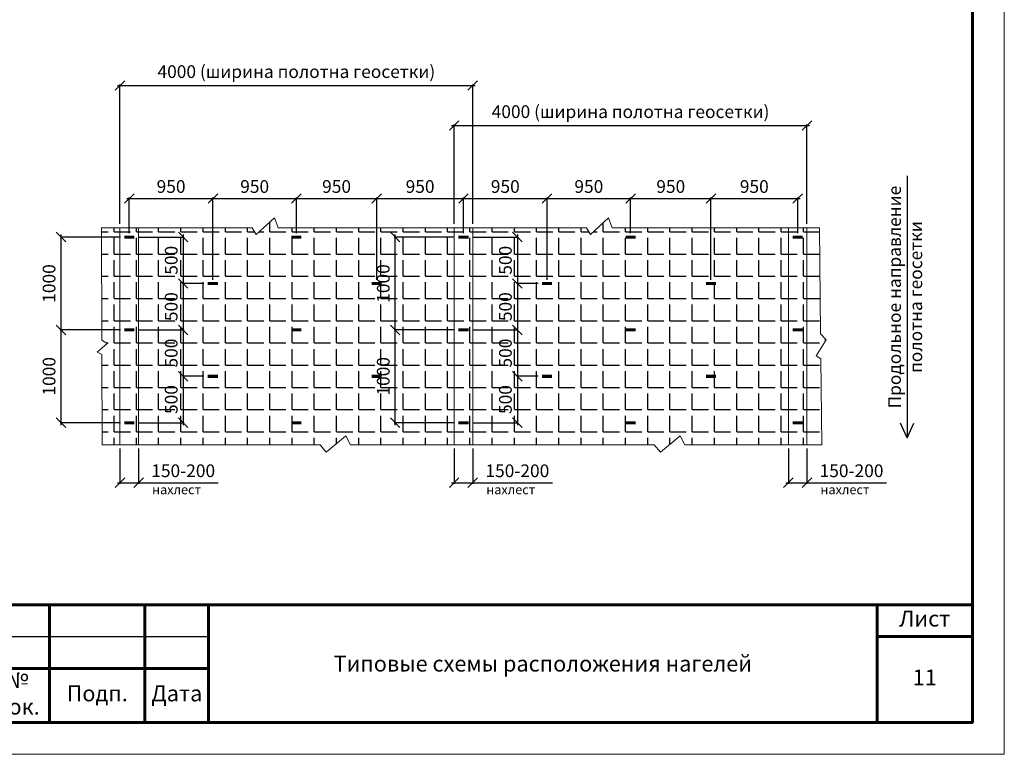
# Model space of a CAD drawing. Units: millimetres. Extents: x 1751 to 5705, y 1664 to 1966.
# Drawn here: x 5550 to 5705, y 1704 to 1819 of the extents above; entities that cross this region are included whole.
import ezdxf

# ---------------------------------------------------------------- set-up
doc = ezdxf.new("R2010")
doc.units = ezdxf.units.MM
doc.linetypes.add('штриховая', pattern=[19.05, 12.7, -6.35])
doc.layers.get('Defpoints').update_dxf_attribs({"color": 1, "lineweight": 15})
for name, color, linetype, lineweight in [('Внутренняя рамка', 7, 'Continuous', 60), ('Граница чертежа на печать', 7, 'Continuous', 15), ('Основные линии', 7, 'Continuous', 18)]:
    doc.layers.add(name, color=color, linetype=linetype, lineweight=lineweight)
doc.styles.add('dimention', font='arial.ttf', dxfattribs={"height": 20})
doc.styles.add('GOST-2.304_Type-B', font='txt')
doc.styles.get("Standard").update_dxf_attribs({"font": 'arial.ttf'})
doc.dimstyles.new('Геомат', dxfattribs={"dimscale": 100, "dimtxt": 0.2, "dimasz": 0.075, "dimexe": 0.015, "dimexo": 0.0625, "dimgap": 0.0625, "dimtad": 1, "dimtxsty": 'Standard', "dimblk": 'OBLIQUE', "dimcen": 0.075, "dimdle": 0.0375, "dimadec": 0, "dimazin": 0, "dimtfac": 1, "dimtmove": 0, "dimatfit": 3, "dimfxl": 1, "dimarcsym": 0})

# ---------------------------------------------------------------- blocks, each defined once
blk = doc.blocks.new('*T46')
at = {"color": 0, "linetype": 'Continuous', "lineweight": 60, "transparency": 16777216}
for p, q in [((0, 0), (185, 0)), ((0, 0), (0, -18.5)), ((10, 0), (10, -18.5)), ((20, 0), (20, -18.5)), ((30, 0), (30, -18.5)), ((40, 0), (40, -18.5)), ((55, 0), (55, -18.5)), ((65, 0), (65, -18.5)), ((170, 0), (170, -18.5)), ((185, 0), (185, -18.5)), ((170, -5), (185, -5)), ((0, -10), (65, -10)), ((0, -18.5), (185, -18.5))]:
    blk.add_line(p, q, dxfattribs=at)
at = {"color": 0, "linetype": 'Continuous', "transparency": 16777216}
blk.add_line((0, -5), (65, -5), dxfattribs=at)
at = {"color": 0, "transparency": 16777216, "char_height": 2.5, "attachment_point": 5}
for s, insert, width, style in [('Лист', (177.5, -2.5), 13, 'dimention'), ('{\\fArial|b0|i0|c204|p34;\\C256;Типовые схемы расположения нагелей}', (117.5, -9.25), 103, 'GOST-2.304_Type-B'), ('Кол. уч.', (15, -14.25), 9, 'dimention'), ('№ док.', (35, -14.25), 9, 'dimention'), ('11', (177.5, -11.75), 13, 'dimention'), ('Изм.', (5, -14.25), 8, 'dimention'), ('Лист', (25, -14.25), 8, 'dimention'), ('Подп.', (47.5, -14.25), 13, 'dimention'), ('Дата', (60, -14.25), 8, 'dimention')]:
    blk.add_mtext(s, dxfattribs=dict(at, insert=insert, width=width, style=style))
blk = doc.blocks.new('_Oblique')
at = {"color": 0, "linetype": 'ByBlock', "lineweight": -2}
blk.add_line((-0.5, -0.5), (0.5, 0.5), dxfattribs=at)
blk = doc.blocks.new('*D48')
at = {"color": 0, "lineweight": -2, "transparency": 16777216}
for p, q in [((5565.65, 1809.14), (5621.87, 1809.14)), ((5621.47, 1787.4), (5621.47, 1809.29))]:
    blk.add_line(p, q, dxfattribs=at)
at = {"color": 0, "linetype": 'ByBlock', "lineweight": -2, "transparency": 16777216}
blk.add_line((5566.05, 1787.4), (5566.05, 1809.29), dxfattribs=at)
at = {"layer": 'Defpoints', "color": 0, "transparency": 16777216}
for p in [(5621.47, 1809.14), (5566.05, 1786.8), (5621.47, 1786.8)]:
    blk.add_point(p, dxfattribs=at)
at = {"color": 0, "lineweight": -2, "transparency": 16777216, "xscale": 1.5, "yscale": 1.5, "zscale": 1.5, "rotation": 180}
blk.add_blockref('_Oblique', (5566.05, 1809.14), dxfattribs=at)
at = {"color": 0, "lineweight": -2, "transparency": 16777216, "xscale": 1.5, "yscale": 1.5, "zscale": 1.5}
blk.add_blockref('_Oblique', (5621.47, 1809.14), dxfattribs=at)
at = {"color": 0, "transparency": 16777216, "insert": (5593.76, 1811.06), "char_height": 2, "attachment_point": 5}
blk.add_mtext('4000 (ширина полотна геосетки)', dxfattribs=at)
blk = doc.blocks.new('*D47')
at = {"color": 0, "linetype": 'ByBlock', "lineweight": -2, "transparency": 16777216}
blk.add_line((5566.05, 1752.1), (5566.05, 1746.58), dxfattribs=at)
at = {"color": 0, "lineweight": -2, "transparency": 16777216}
for p, q in [((5568.97, 1752.1), (5568.97, 1746.58)), ((5565.65, 1746.73), (5568.97, 1746.73)), ((5568.97, 1746.73), (5581.48, 1746.73))]:
    blk.add_line(p, q, dxfattribs=at)
at = {"layer": 'Defpoints', "color": 0, "transparency": 16777216}
for p in [(5566.05, 1752.7), (5568.97, 1752.7), (5568.97, 1746.73)]:
    blk.add_point(p, dxfattribs=at)
at = {"color": 0, "lineweight": -2, "transparency": 16777216, "xscale": 1.5, "yscale": 1.5, "zscale": 1.5, "rotation": 180}
blk.add_blockref('_Oblique', (5566.05, 1746.73), dxfattribs=at)
at = {"color": 0, "lineweight": -2, "transparency": 16777216, "xscale": 1.5, "yscale": 1.5, "zscale": 1.5}
blk.add_blockref('_Oblique', (5568.97, 1746.73), dxfattribs=at)
at = {"color": 0, "transparency": 16777216, "insert": (5575.98, 1748.35), "char_height": 2, "width": 4.2237, "attachment_point": 5}
blk.add_mtext('150-200', dxfattribs=at)
blk = doc.blocks.new('*D49')
at = {"color": 0, "lineweight": -2, "transparency": 16777216}
for p, q in [((5556.79, 1755.76), (5556.79, 1771.14)), ((5566.13, 1770.74), (5556.64, 1770.74))]:
    blk.add_line(p, q, dxfattribs=at)
at = {"color": 0, "linetype": 'ByBlock', "lineweight": -2, "transparency": 16777216}
blk.add_line((5566.13, 1756.16), (5556.64, 1756.16), dxfattribs=at)
at = {"layer": 'Defpoints', "color": 0, "transparency": 16777216}
for p in [(5556.79, 1770.74), (5566.73, 1770.74), (5566.73, 1756.16)]:
    blk.add_point(p, dxfattribs=at)
at = {"color": 0, "lineweight": -2, "transparency": 16777216, "xscale": 1.5, "yscale": 1.5, "zscale": 1.5}
for p, rotation in [((5556.79, 1770.74), 90), ((5556.79, 1756.16), 270)]:
    blk.add_blockref('_Oblique', p, dxfattribs=dict(at, rotation=rotation))
at = {"color": 0, "transparency": 16777216, "insert": (5555.17, 1763.45), "char_height": 2, "attachment_point": 5, "rotation": 90}
blk.add_mtext('1000', dxfattribs=at)
blk = doc.blocks.new('*D50')
at = {"color": 0, "lineweight": -2, "transparency": 16777216}
for p, q in [((5566.13, 1785.32), (5556.64, 1785.32)), ((5556.79, 1770.34), (5556.79, 1785.72))]:
    blk.add_line(p, q, dxfattribs=at)
at = {"color": 0, "linetype": 'ByBlock', "lineweight": -2, "transparency": 16777216}
blk.add_line((5566.13, 1770.74), (5556.64, 1770.74), dxfattribs=at)
at = {"layer": 'Defpoints', "color": 0, "transparency": 16777216}
for p in [(5556.79, 1785.32), (5566.73, 1785.32), (5566.73, 1770.74)]:
    blk.add_point(p, dxfattribs=at)
at = {"color": 0, "lineweight": -2, "transparency": 16777216, "xscale": 1.5, "yscale": 1.5, "zscale": 1.5}
for p, rotation in [((5556.79, 1785.32), 90), ((5556.79, 1770.74), 270)]:
    blk.add_blockref('_Oblique', p, dxfattribs=dict(at, rotation=rotation))
at = {"color": 0, "transparency": 16777216, "insert": (5555.17, 1778.03), "char_height": 2, "attachment_point": 5, "rotation": 90}
blk.add_mtext('1000', dxfattribs=at)
blk = doc.blocks.new('*D51')
at = {"color": 0, "linetype": 'ByBlock', "lineweight": -2, "transparency": 16777216}
blk.add_line((5568.91, 1785.32), (5576.13, 1785.32), dxfattribs=at)
at = {"color": 0, "lineweight": -2, "transparency": 16777216}
for p, q in [((5575.98, 1785.72), (5575.98, 1777.63)), ((5579.25, 1778.03), (5575.83, 1778.03))]:
    blk.add_line(p, q, dxfattribs=at)
at = {"layer": 'Defpoints', "color": 0, "transparency": 16777216}
for p in [(5568.31, 1785.32), (5575.98, 1778.03), (5579.85, 1778.03)]:
    blk.add_point(p, dxfattribs=at)
at = {"color": 0, "lineweight": -2, "transparency": 16777216, "xscale": 1.5, "yscale": 1.5, "zscale": 1.5}
for p, rotation in [((5575.98, 1785.32), 90), ((5575.98, 1778.03), 270)]:
    blk.add_blockref('_Oblique', p, dxfattribs=dict(at, rotation=rotation))
at = {"color": 0, "transparency": 16777216, "insert": (5574.36, 1781.68), "char_height": 2, "attachment_point": 5, "rotation": 90}
blk.add_mtext('500', dxfattribs=at)
blk = doc.blocks.new('*D52')
at = {"color": 0, "linetype": 'ByBlock', "lineweight": -2, "transparency": 16777216}
blk.add_line((5579.25, 1778.03), (5575.83, 1778.03), dxfattribs=at)
at = {"color": 0, "lineweight": -2, "transparency": 16777216}
for p, q in [((5575.98, 1778.43), (5575.98, 1770.34)), ((5568.91, 1770.74), (5576.13, 1770.74))]:
    blk.add_line(p, q, dxfattribs=at)
at = {"layer": 'Defpoints', "color": 0, "transparency": 16777216}
for p in [(5579.85, 1778.03), (5568.31, 1770.74), (5575.98, 1770.74)]:
    blk.add_point(p, dxfattribs=at)
at = {"color": 0, "lineweight": -2, "transparency": 16777216, "xscale": 1.5, "yscale": 1.5, "zscale": 1.5}
for p, rotation in [((5575.98, 1778.03), 90), ((5575.98, 1770.74), 270)]:
    blk.add_blockref('_Oblique', p, dxfattribs=dict(at, rotation=rotation))
at = {"color": 0, "transparency": 16777216, "insert": (5574.36, 1774.39), "char_height": 2, "attachment_point": 5, "rotation": 90}
blk.add_mtext('500', dxfattribs=at)
blk = doc.blocks.new('*D53')
at = {"color": 0, "lineweight": -2, "transparency": 16777216}
for p, q in [((5575.98, 1771.14), (5575.98, 1763.05)), ((5579.25, 1763.45), (5575.83, 1763.45))]:
    blk.add_line(p, q, dxfattribs=at)
at = {"color": 0, "linetype": 'ByBlock', "lineweight": -2, "transparency": 16777216}
blk.add_line((5568.91, 1770.74), (5576.13, 1770.74), dxfattribs=at)
at = {"layer": 'Defpoints', "color": 0, "transparency": 16777216}
for p in [(5568.31, 1770.74), (5575.98, 1763.45), (5579.85, 1763.45)]:
    blk.add_point(p, dxfattribs=at)
at = {"color": 0, "lineweight": -2, "transparency": 16777216, "xscale": 1.5, "yscale": 1.5, "zscale": 1.5}
for p, rotation in [((5575.98, 1770.74), 90), ((5575.98, 1763.45), 270)]:
    blk.add_blockref('_Oblique', p, dxfattribs=dict(at, rotation=rotation))
at = {"color": 0, "transparency": 16777216, "insert": (5574.36, 1767.1), "char_height": 2, "attachment_point": 5, "rotation": 90}
blk.add_mtext('500', dxfattribs=at)
blk = doc.blocks.new('*D54')
at = {"color": 0, "linetype": 'ByBlock', "lineweight": -2, "transparency": 16777216}
blk.add_line((5579.25, 1763.45), (5575.83, 1763.45), dxfattribs=at)
at = {"color": 0, "lineweight": -2, "transparency": 16777216}
for p, q in [((5575.98, 1763.85), (5575.98, 1755.76)), ((5568.91, 1756.16), (5576.13, 1756.16))]:
    blk.add_line(p, q, dxfattribs=at)
at = {"layer": 'Defpoints', "color": 0, "transparency": 16777216}
for p in [(5579.85, 1763.45), (5568.31, 1756.16), (5575.98, 1756.16)]:
    blk.add_point(p, dxfattribs=at)
at = {"color": 0, "lineweight": -2, "transparency": 16777216, "xscale": 1.5, "yscale": 1.5, "zscale": 1.5}
for p, rotation in [((5575.98, 1763.45), 90), ((5575.98, 1756.16), 270)]:
    blk.add_blockref('_Oblique', p, dxfattribs=dict(at, rotation=rotation))
at = {"color": 0, "transparency": 16777216, "insert": (5574.36, 1759.8), "char_height": 2, "attachment_point": 5, "rotation": 90}
blk.add_mtext('500', dxfattribs=at)
blk = doc.blocks.new('*D55')
at = {"color": 0, "lineweight": -2, "transparency": 16777216}
for p, q in [((5567.12, 1791.39), (5581.05, 1791.39)), ((5580.65, 1778.63), (5580.65, 1791.54))]:
    blk.add_line(p, q, dxfattribs=at)
at = {"color": 0, "linetype": 'ByBlock', "lineweight": -2, "transparency": 16777216}
blk.add_line((5567.52, 1785.92), (5567.52, 1791.54), dxfattribs=at)
at = {"layer": 'Defpoints', "color": 0, "transparency": 16777216}
for p in [(5580.65, 1791.39), (5567.52, 1785.32), (5580.65, 1778.03)]:
    blk.add_point(p, dxfattribs=at)
at = {"color": 0, "lineweight": -2, "transparency": 16777216, "xscale": 1.5, "yscale": 1.5, "zscale": 1.5, "rotation": 180}
blk.add_blockref('_Oblique', (5567.52, 1791.39), dxfattribs=at)
at = {"color": 0, "lineweight": -2, "transparency": 16777216, "xscale": 1.5, "yscale": 1.5, "zscale": 1.5}
blk.add_blockref('_Oblique', (5580.65, 1791.39), dxfattribs=at)
at = {"color": 0, "transparency": 16777216, "insert": (5574.08, 1793.01), "char_height": 2, "attachment_point": 5}
blk.add_mtext('950', dxfattribs=at)
blk = doc.blocks.new('*D56')
at = {"color": 0, "lineweight": -2, "transparency": 16777216}
for p, q in [((5580.25, 1791.39), (5594.17, 1791.39)), ((5593.77, 1785.92), (5593.77, 1791.54))]:
    blk.add_line(p, q, dxfattribs=at)
at = {"color": 0, "linetype": 'ByBlock', "lineweight": -2, "transparency": 16777216}
blk.add_line((5580.65, 1778.63), (5580.65, 1791.54), dxfattribs=at)
at = {"layer": 'Defpoints', "color": 0, "transparency": 16777216}
for p in [(5593.77, 1791.39), (5593.77, 1785.32), (5580.65, 1778.03)]:
    blk.add_point(p, dxfattribs=at)
at = {"color": 0, "lineweight": -2, "transparency": 16777216, "xscale": 1.5, "yscale": 1.5, "zscale": 1.5, "rotation": 180}
blk.add_blockref('_Oblique', (5580.65, 1791.39), dxfattribs=at)
at = {"color": 0, "lineweight": -2, "transparency": 16777216, "xscale": 1.5, "yscale": 1.5, "zscale": 1.5}
blk.add_blockref('_Oblique', (5593.77, 1791.39), dxfattribs=at)
at = {"color": 0, "transparency": 16777216, "insert": (5587.21, 1793.01), "char_height": 2, "attachment_point": 5}
blk.add_mtext('950', dxfattribs=at)
blk = doc.blocks.new('*D57')
at = {"color": 0, "lineweight": -2, "transparency": 16777216}
for p, q in [((5593.37, 1791.39), (5606.79, 1791.39)), ((5606.39, 1778.63), (5606.39, 1791.54))]:
    blk.add_line(p, q, dxfattribs=at)
at = {"color": 0, "linetype": 'ByBlock', "lineweight": -2, "transparency": 16777216}
blk.add_line((5593.77, 1785.92), (5593.77, 1791.54), dxfattribs=at)
at = {"layer": 'Defpoints', "color": 0, "transparency": 16777216}
for p in [(5606.39, 1791.39), (5593.77, 1785.32), (5606.39, 1778.03)]:
    blk.add_point(p, dxfattribs=at)
at = {"color": 0, "lineweight": -2, "transparency": 16777216, "xscale": 1.5, "yscale": 1.5, "zscale": 1.5, "rotation": 180}
blk.add_blockref('_Oblique', (5593.77, 1791.39), dxfattribs=at)
at = {"color": 0, "lineweight": -2, "transparency": 16777216, "xscale": 1.5, "yscale": 1.5, "zscale": 1.5}
blk.add_blockref('_Oblique', (5606.39, 1791.39), dxfattribs=at)
at = {"color": 0, "transparency": 16777216, "insert": (5600.08, 1793.01), "char_height": 2, "attachment_point": 5}
blk.add_mtext('950', dxfattribs=at)
blk = doc.blocks.new('*D58')
at = {"color": 0, "lineweight": -2, "transparency": 16777216}
for p, q in [((5605.99, 1791.39), (5620.42, 1791.39)), ((5620.02, 1785.92), (5620.02, 1791.54))]:
    blk.add_line(p, q, dxfattribs=at)
at = {"color": 0, "linetype": 'ByBlock', "lineweight": -2, "transparency": 16777216}
blk.add_line((5606.39, 1778.63), (5606.39, 1791.54), dxfattribs=at)
at = {"layer": 'Defpoints', "color": 0, "transparency": 16777216}
for p in [(5620.02, 1791.39), (5620.02, 1785.32), (5606.39, 1778.03)]:
    blk.add_point(p, dxfattribs=at)
at = {"color": 0, "lineweight": -2, "transparency": 16777216, "xscale": 1.5, "yscale": 1.5, "zscale": 1.5, "rotation": 180}
blk.add_blockref('_Oblique', (5606.39, 1791.39), dxfattribs=at)
at = {"color": 0, "lineweight": -2, "transparency": 16777216, "xscale": 1.5, "yscale": 1.5, "zscale": 1.5}
blk.add_blockref('_Oblique', (5620.02, 1791.39), dxfattribs=at)
at = {"color": 0, "transparency": 16777216, "insert": (5613.2, 1793.01), "char_height": 2, "attachment_point": 5}
blk.add_mtext('950', dxfattribs=at)
blk = doc.blocks.new('*D59')
at = {"color": 0, "linetype": 'ByBlock', "lineweight": -2, "transparency": 16777216}
blk.add_line((5671.05, 1752.1), (5671.05, 1746.58), dxfattribs=at)
at = {"color": 0, "lineweight": -2, "transparency": 16777216}
for p, q in [((5673.97, 1752.1), (5673.97, 1746.58)), ((5670.65, 1746.73), (5673.97, 1746.73)), ((5673.97, 1746.73), (5686.48, 1746.73))]:
    blk.add_line(p, q, dxfattribs=at)
at = {"layer": 'Defpoints', "color": 0, "transparency": 16777216}
for p in [(5671.05, 1752.7), (5673.97, 1752.7), (5673.97, 1746.73)]:
    blk.add_point(p, dxfattribs=at)
at = {"color": 0, "lineweight": -2, "transparency": 16777216, "xscale": 1.5, "yscale": 1.5, "zscale": 1.5, "rotation": 180}
blk.add_blockref('_Oblique', (5671.05, 1746.73), dxfattribs=at)
at = {"color": 0, "lineweight": -2, "transparency": 16777216, "xscale": 1.5, "yscale": 1.5, "zscale": 1.5}
blk.add_blockref('_Oblique', (5673.97, 1746.73), dxfattribs=at)
at = {"color": 0, "transparency": 16777216, "insert": (5680.98, 1748.35), "char_height": 2, "attachment_point": 5}
blk.add_mtext('150-200', dxfattribs=at)
blk = doc.blocks.new('*D60')
at = {"color": 0, "linetype": 'ByBlock', "lineweight": -2, "transparency": 16777216}
blk.add_line((5618.55, 1752.1), (5618.55, 1746.58), dxfattribs=at)
at = {"color": 0, "lineweight": -2, "transparency": 16777216}
for p, q in [((5621.47, 1752.1), (5621.47, 1746.58)), ((5618.15, 1746.73), (5621.47, 1746.73)), ((5621.47, 1746.73), (5633.98, 1746.73))]:
    blk.add_line(p, q, dxfattribs=at)
at = {"layer": 'Defpoints', "color": 0, "transparency": 16777216}
for p in [(5618.55, 1752.7), (5621.47, 1752.7), (5621.47, 1746.73)]:
    blk.add_point(p, dxfattribs=at)
at = {"color": 0, "lineweight": -2, "transparency": 16777216, "xscale": 1.5, "yscale": 1.5, "zscale": 1.5, "rotation": 180}
blk.add_blockref('_Oblique', (5618.55, 1746.73), dxfattribs=at)
at = {"color": 0, "lineweight": -2, "transparency": 16777216, "xscale": 1.5, "yscale": 1.5, "zscale": 1.5}
blk.add_blockref('_Oblique', (5621.47, 1746.73), dxfattribs=at)
at = {"color": 0, "transparency": 16777216, "insert": (5628.48, 1748.35), "char_height": 2, "width": 4.2237, "attachment_point": 5}
blk.add_mtext('150-200', dxfattribs=at)
blk = doc.blocks.new('*D61')
at = {"color": 0, "lineweight": -2, "transparency": 16777216}
for p, q in [((5609.29, 1755.76), (5609.29, 1771.14)), ((5618.63, 1770.74), (5609.14, 1770.74))]:
    blk.add_line(p, q, dxfattribs=at)
at = {"color": 0, "linetype": 'ByBlock', "lineweight": -2, "transparency": 16777216}
blk.add_line((5618.63, 1756.16), (5609.14, 1756.16), dxfattribs=at)
at = {"layer": 'Defpoints', "color": 0, "transparency": 16777216}
for p in [(5609.29, 1770.74), (5619.23, 1770.74), (5619.23, 1756.16)]:
    blk.add_point(p, dxfattribs=at)
at = {"color": 0, "lineweight": -2, "transparency": 16777216, "xscale": 1.5, "yscale": 1.5, "zscale": 1.5}
for p, rotation in [((5609.29, 1770.74), 90), ((5609.29, 1756.16), 270)]:
    blk.add_blockref('_Oblique', p, dxfattribs=dict(at, rotation=rotation))
at = {"color": 0, "transparency": 16777216, "insert": (5607.67, 1763.45), "char_height": 2, "attachment_point": 5, "rotation": 90}
blk.add_mtext('1000', dxfattribs=at)
blk = doc.blocks.new('*D62')
at = {"color": 0, "lineweight": -2, "transparency": 16777216}
for p, q in [((5618.63, 1785.32), (5609.14, 1785.32)), ((5609.29, 1770.34), (5609.29, 1785.72))]:
    blk.add_line(p, q, dxfattribs=at)
at = {"color": 0, "linetype": 'ByBlock', "lineweight": -2, "transparency": 16777216}
blk.add_line((5618.63, 1770.74), (5609.14, 1770.74), dxfattribs=at)
at = {"layer": 'Defpoints', "color": 0, "transparency": 16777216}
for p in [(5609.29, 1785.32), (5619.23, 1785.32), (5619.23, 1770.74)]:
    blk.add_point(p, dxfattribs=at)
at = {"color": 0, "lineweight": -2, "transparency": 16777216, "xscale": 1.5, "yscale": 1.5, "zscale": 1.5}
for p, rotation in [((5609.29, 1785.32), 90), ((5609.29, 1770.74), 270)]:
    blk.add_blockref('_Oblique', p, dxfattribs=dict(at, rotation=rotation))
at = {"color": 0, "transparency": 16777216, "insert": (5607.67, 1778.03), "char_height": 2, "attachment_point": 5, "rotation": 90}
blk.add_mtext('1000', dxfattribs=at)
blk = doc.blocks.new('*D63')
at = {"color": 0, "linetype": 'ByBlock', "lineweight": -2, "transparency": 16777216}
blk.add_line((5621.41, 1785.32), (5628.63, 1785.32), dxfattribs=at)
at = {"color": 0, "lineweight": -2, "transparency": 16777216}
for p, q in [((5628.48, 1785.72), (5628.48, 1777.63)), ((5631.75, 1778.03), (5628.33, 1778.03))]:
    blk.add_line(p, q, dxfattribs=at)
at = {"layer": 'Defpoints', "color": 0, "transparency": 16777216}
for p in [(5620.81, 1785.32), (5628.48, 1778.03), (5632.35, 1778.03)]:
    blk.add_point(p, dxfattribs=at)
at = {"color": 0, "lineweight": -2, "transparency": 16777216, "xscale": 1.5, "yscale": 1.5, "zscale": 1.5}
for p, rotation in [((5628.48, 1785.32), 90), ((5628.48, 1778.03), 270)]:
    blk.add_blockref('_Oblique', p, dxfattribs=dict(at, rotation=rotation))
at = {"color": 0, "transparency": 16777216, "insert": (5626.86, 1781.68), "char_height": 2, "attachment_point": 5, "rotation": 90}
blk.add_mtext('500', dxfattribs=at)
blk = doc.blocks.new('*D64')
at = {"color": 0, "linetype": 'ByBlock', "lineweight": -2, "transparency": 16777216}
blk.add_line((5631.75, 1778.03), (5628.33, 1778.03), dxfattribs=at)
at = {"color": 0, "lineweight": -2, "transparency": 16777216}
for p, q in [((5628.48, 1778.43), (5628.48, 1770.34)), ((5621.41, 1770.74), (5628.63, 1770.74))]:
    blk.add_line(p, q, dxfattribs=at)
at = {"layer": 'Defpoints', "color": 0, "transparency": 16777216}
for p in [(5632.35, 1778.03), (5620.81, 1770.74), (5628.48, 1770.74)]:
    blk.add_point(p, dxfattribs=at)
at = {"color": 0, "lineweight": -2, "transparency": 16777216, "xscale": 1.5, "yscale": 1.5, "zscale": 1.5}
for p, rotation in [((5628.48, 1778.03), 90), ((5628.48, 1770.74), 270)]:
    blk.add_blockref('_Oblique', p, dxfattribs=dict(at, rotation=rotation))
at = {"color": 0, "transparency": 16777216, "insert": (5626.86, 1774.39), "char_height": 2, "attachment_point": 5, "rotation": 90}
blk.add_mtext('500', dxfattribs=at)
blk = doc.blocks.new('*D65')
at = {"color": 0, "lineweight": -2, "transparency": 16777216}
for p, q in [((5628.48, 1771.14), (5628.48, 1763.05)), ((5631.75, 1763.45), (5628.33, 1763.45))]:
    blk.add_line(p, q, dxfattribs=at)
at = {"color": 0, "linetype": 'ByBlock', "lineweight": -2, "transparency": 16777216}
blk.add_line((5621.41, 1770.74), (5628.63, 1770.74), dxfattribs=at)
at = {"layer": 'Defpoints', "color": 0, "transparency": 16777216}
for p in [(5620.81, 1770.74), (5628.48, 1763.45), (5632.35, 1763.45)]:
    blk.add_point(p, dxfattribs=at)
at = {"color": 0, "lineweight": -2, "transparency": 16777216, "xscale": 1.5, "yscale": 1.5, "zscale": 1.5}
for p, rotation in [((5628.48, 1770.74), 90), ((5628.48, 1763.45), 270)]:
    blk.add_blockref('_Oblique', p, dxfattribs=dict(at, rotation=rotation))
at = {"color": 0, "transparency": 16777216, "insert": (5626.86, 1767.1), "char_height": 2, "attachment_point": 5, "rotation": 90}
blk.add_mtext('500', dxfattribs=at)
blk = doc.blocks.new('*D66')
at = {"color": 0, "linetype": 'ByBlock', "lineweight": -2, "transparency": 16777216}
blk.add_line((5631.75, 1763.45), (5628.33, 1763.45), dxfattribs=at)
at = {"color": 0, "lineweight": -2, "transparency": 16777216}
for p, q in [((5628.48, 1763.85), (5628.48, 1755.76)), ((5621.41, 1756.16), (5628.63, 1756.16))]:
    blk.add_line(p, q, dxfattribs=at)
at = {"layer": 'Defpoints', "color": 0, "transparency": 16777216}
for p in [(5632.35, 1763.45), (5620.81, 1756.16), (5628.48, 1756.16)]:
    blk.add_point(p, dxfattribs=at)
at = {"color": 0, "lineweight": -2, "transparency": 16777216, "xscale": 1.5, "yscale": 1.5, "zscale": 1.5}
for p, rotation in [((5628.48, 1763.45), 90), ((5628.48, 1756.16), 270)]:
    blk.add_blockref('_Oblique', p, dxfattribs=dict(at, rotation=rotation))
at = {"color": 0, "transparency": 16777216, "insert": (5626.86, 1759.8), "char_height": 2, "attachment_point": 5, "rotation": 90}
blk.add_mtext('500', dxfattribs=at)
blk = doc.blocks.new('*D67')
at = {"color": 0, "lineweight": -2, "transparency": 16777216}
for p, q in [((5619.62, 1791.39), (5633.55, 1791.39)), ((5633.15, 1778.63), (5633.15, 1791.54))]:
    blk.add_line(p, q, dxfattribs=at)
at = {"color": 0, "linetype": 'ByBlock', "lineweight": -2, "transparency": 16777216}
blk.add_line((5620.02, 1785.92), (5620.02, 1791.54), dxfattribs=at)
at = {"layer": 'Defpoints', "color": 0, "transparency": 16777216}
for p in [(5633.15, 1791.39), (5620.02, 1785.32), (5633.15, 1778.03)]:
    blk.add_point(p, dxfattribs=at)
at = {"color": 0, "lineweight": -2, "transparency": 16777216, "xscale": 1.5, "yscale": 1.5, "zscale": 1.5, "rotation": 180}
blk.add_blockref('_Oblique', (5620.02, 1791.39), dxfattribs=at)
at = {"color": 0, "lineweight": -2, "transparency": 16777216, "xscale": 1.5, "yscale": 1.5, "zscale": 1.5}
blk.add_blockref('_Oblique', (5633.15, 1791.39), dxfattribs=at)
at = {"color": 0, "transparency": 16777216, "insert": (5626.58, 1793.01), "char_height": 2, "attachment_point": 5}
blk.add_mtext('950', dxfattribs=at)
blk = doc.blocks.new('*D68')
at = {"color": 0, "lineweight": -2, "transparency": 16777216}
for p, q in [((5632.75, 1791.39), (5646.67, 1791.39)), ((5646.27, 1785.92), (5646.27, 1791.54))]:
    blk.add_line(p, q, dxfattribs=at)
at = {"color": 0, "linetype": 'ByBlock', "lineweight": -2, "transparency": 16777216}
blk.add_line((5633.15, 1778.63), (5633.15, 1791.54), dxfattribs=at)
at = {"layer": 'Defpoints', "color": 0, "transparency": 16777216}
for p in [(5646.27, 1791.39), (5646.27, 1785.32), (5633.15, 1778.03)]:
    blk.add_point(p, dxfattribs=at)
at = {"color": 0, "lineweight": -2, "transparency": 16777216, "xscale": 1.5, "yscale": 1.5, "zscale": 1.5, "rotation": 180}
blk.add_blockref('_Oblique', (5633.15, 1791.39), dxfattribs=at)
at = {"color": 0, "lineweight": -2, "transparency": 16777216, "xscale": 1.5, "yscale": 1.5, "zscale": 1.5}
blk.add_blockref('_Oblique', (5646.27, 1791.39), dxfattribs=at)
at = {"color": 0, "transparency": 16777216, "insert": (5639.71, 1793.01), "char_height": 2, "attachment_point": 5}
blk.add_mtext('950', dxfattribs=at)
blk = doc.blocks.new('*D69')
at = {"color": 0, "lineweight": -2, "transparency": 16777216}
for p, q in [((5645.87, 1791.39), (5659.29, 1791.39)), ((5658.89, 1778.63), (5658.89, 1791.54))]:
    blk.add_line(p, q, dxfattribs=at)
at = {"color": 0, "linetype": 'ByBlock', "lineweight": -2, "transparency": 16777216}
blk.add_line((5646.27, 1785.92), (5646.27, 1791.54), dxfattribs=at)
at = {"layer": 'Defpoints', "color": 0, "transparency": 16777216}
for p in [(5658.89, 1791.39), (5646.27, 1785.32), (5658.89, 1778.03)]:
    blk.add_point(p, dxfattribs=at)
at = {"color": 0, "lineweight": -2, "transparency": 16777216, "xscale": 1.5, "yscale": 1.5, "zscale": 1.5, "rotation": 180}
blk.add_blockref('_Oblique', (5646.27, 1791.39), dxfattribs=at)
at = {"color": 0, "lineweight": -2, "transparency": 16777216, "xscale": 1.5, "yscale": 1.5, "zscale": 1.5}
blk.add_blockref('_Oblique', (5658.89, 1791.39), dxfattribs=at)
at = {"color": 0, "transparency": 16777216, "insert": (5652.58, 1793.01), "char_height": 2, "attachment_point": 5}
blk.add_mtext('950', dxfattribs=at)
blk = doc.blocks.new('*D70')
at = {"color": 0, "lineweight": -2, "transparency": 16777216}
for p, q in [((5658.49, 1791.39), (5672.92, 1791.39)), ((5672.52, 1785.92), (5672.52, 1791.54))]:
    blk.add_line(p, q, dxfattribs=at)
at = {"color": 0, "linetype": 'ByBlock', "lineweight": -2, "transparency": 16777216}
blk.add_line((5658.89, 1778.63), (5658.89, 1791.54), dxfattribs=at)
at = {"layer": 'Defpoints', "color": 0, "transparency": 16777216}
for p in [(5672.52, 1791.39), (5672.52, 1785.32), (5658.89, 1778.03)]:
    blk.add_point(p, dxfattribs=at)
at = {"color": 0, "lineweight": -2, "transparency": 16777216, "xscale": 1.5, "yscale": 1.5, "zscale": 1.5, "rotation": 180}
blk.add_blockref('_Oblique', (5658.89, 1791.39), dxfattribs=at)
at = {"color": 0, "lineweight": -2, "transparency": 16777216, "xscale": 1.5, "yscale": 1.5, "zscale": 1.5}
blk.add_blockref('_Oblique', (5672.52, 1791.39), dxfattribs=at)
at = {"color": 0, "transparency": 16777216, "insert": (5665.7, 1793.01), "char_height": 2, "attachment_point": 5}
blk.add_mtext('950', dxfattribs=at)
blk = doc.blocks.new('*D71')
at = {"color": 0, "lineweight": -2, "transparency": 16777216}
for p, q in [((5618.15, 1802.86), (5674.37, 1802.86)), ((5673.97, 1787.4), (5673.97, 1803.01))]:
    blk.add_line(p, q, dxfattribs=at)
at = {"color": 0, "linetype": 'ByBlock', "lineweight": -2, "transparency": 16777216}
blk.add_line((5618.55, 1787.4), (5618.55, 1803.01), dxfattribs=at)
at = {"layer": 'Defpoints', "color": 0, "transparency": 16777216}
for p in [(5673.97, 1802.86), (5618.55, 1786.8), (5673.97, 1786.8)]:
    blk.add_point(p, dxfattribs=at)
at = {"color": 0, "lineweight": -2, "transparency": 16777216, "xscale": 1.5, "yscale": 1.5, "zscale": 1.5, "rotation": 180}
blk.add_blockref('_Oblique', (5618.55, 1802.86), dxfattribs=at)
at = {"color": 0, "lineweight": -2, "transparency": 16777216, "xscale": 1.5, "yscale": 1.5, "zscale": 1.5}
blk.add_blockref('_Oblique', (5673.97, 1802.86), dxfattribs=at)
at = {"color": 0, "transparency": 16777216, "insert": (5646.26, 1804.77), "char_height": 2, "attachment_point": 5}
blk.add_mtext('4000 (ширина полотна геосетки)', dxfattribs=at)

msp = doc.modelspace()

# ---------------------------------------------------------------- hatches: boundary and pattern name
at = {"true_color": 0x636466}
h = msp.add_hatch(dxfattribs=at)
h.set_pattern_fill('ANGLE', color=251, scale=0.5)
h.set_pattern_definition([(0, (-5.397, -82.3356), (0, 3.4925), [2.54, -0.9525]), (90, (-5.397, -82.3356), (-3.4925, 2e-16), [2.54, -0.9525])])
h.paths.add_polyline_path([(5618.551, 1786.798), (5615.643, 1786.798), (5590.894, 1786.798), (5590.315, 1788.369), (5587.468, 1785.716), (5586.841, 1786.798), (5568.968, 1786.798), (5568.968, 1752.7), (5597.493, 1752.7), (5598.461, 1751.537), (5601.558, 1754.115), (5602.275, 1752.7), (5618.551, 1752.7)])
h.paths.add_polyline_path([(5568.968, 1786.798), (5566.051, 1786.798), (5566.051, 1752.7), (5568.968, 1752.7)])
h.paths.add_polyline_path([(5566.051, 1786.798), (5563.144, 1786.798), (5563.191, 1769.118), (5564.05, 1768.595), (5562.481, 1767.236), (5563.197, 1766.87), (5563.235, 1752.7), (5566.051, 1752.7)])
h.paths.add_polyline_path([(5671.051, 1786.798), (5643.394, 1786.798), (5642.815, 1788.369), (5639.968, 1785.716), (5639.341, 1786.798), (5621.468, 1786.798), (5621.468, 1752.7), (5649.993, 1752.7), (5650.961, 1751.537), (5654.058, 1754.115), (5654.775, 1752.7), (5671.051, 1752.7)])
h.paths.add_polyline_path([(5621.468, 1786.798), (5618.551, 1786.798), (5618.551, 1752.7), (5621.468, 1752.7)])
h.paths.add_polyline_path([(5673.968, 1786.798), (5671.051, 1786.798), (5671.051, 1752.7), (5673.968, 1752.7)])
h.paths.add_polyline_path([(5675.954, 1786.798), (5673.968, 1786.798), (5673.968, 1752.7), (5676.303, 1752.7), (5676.165, 1766.204), (5675.4, 1766.691), (5677.002, 1769.201), (5676.125, 1770.116)])

# ---------------------------------------------------------------- linework, layer by layer
for p, q in [((5689.728, 1794.957), (5689.728, 1753.805)), ((5689.728, 1753.805), (5688.673, 1756.109)), ((5689.728, 1753.805), (5690.783, 1756.109))]:
    msp.add_line(p, q)
at = {"layer": 'Внутренняя рамка'}
msp.add_lwpolyline([(5427.979, 1709.063), (5427.979, 1909.063), (5699.979, 1909.063), (5699.979, 1709.063), (5427.979, 1709.063)], dxfattribs=at)
at = {"layer": 'Граница чертежа на печать'}
msp.add_lwpolyline([(5407.979, 1704.063), (5407.979, 1914.063), (5704.979, 1914.063), (5704.979, 1704.063), (5407.979, 1704.063)], dxfattribs=at)
at = {"layer": 'Основные линии', "color": 8}
for p, q in [((5587.468, 1785.716), (5590.315, 1788.369)), ((5590.315, 1788.369), (5590.894, 1786.798)), ((5639.968, 1785.716), (5642.815, 1788.369)), ((5642.815, 1788.369), (5643.394, 1786.798)), ((5563.144, 1786.798), (5586.841, 1786.798)), ((5563.191, 1769.118), (5563.144, 1786.798)), ((5586.841, 1786.798), (5587.468, 1785.716)), ((5590.894, 1786.798), (5623.454, 1786.798)), ((5615.643, 1786.798), (5639.341, 1786.798)), ((5639.341, 1786.798), (5639.968, 1785.716)), ((5643.394, 1786.798), (5675.954, 1786.798)), ((5675.954, 1786.798), (5676.125, 1770.116)), ((5677.002, 1769.201), (5676.125, 1770.116)), ((5562.481, 1767.236), (5564.05, 1768.595)), ((5564.05, 1768.595), (5563.191, 1769.118)), ((5675.4, 1766.691), (5677.002, 1769.201)), ((5563.197, 1766.87), (5562.481, 1767.236)), ((5563.235, 1752.7), (5563.197, 1766.87)), ((5676.165, 1766.204), (5675.4, 1766.691)), ((5676.165, 1766.204), (5676.303, 1752.7)), ((5598.461, 1751.537), (5601.558, 1754.115)), ((5601.558, 1754.115), (5602.275, 1752.7)), ((5650.961, 1751.537), (5654.058, 1754.115)), ((5654.058, 1754.115), (5654.775, 1752.7)), ((5563.235, 1752.7), (5597.493, 1752.7)), ((5597.493, 1752.7), (5598.461, 1751.537)), ((5602.275, 1752.7), (5623.803, 1752.7)), ((5615.735, 1752.7), (5649.993, 1752.7)), ((5649.993, 1752.7), (5650.961, 1751.537)), ((5654.775, 1752.7), (5676.303, 1752.7))]:
    msp.add_line(p, q, dxfattribs=at)
at = {"layer": 'Основные линии', "linetype": 'штриховая', "ltscale": 3}
for p, q in [((5566.051, 1786.798), (5566.051, 1752.7)), ((5618.551, 1786.798), (5618.551, 1752.7)), ((5618.551, 1786.798), (5618.551, 1752.7)), ((5671.051, 1786.798), (5671.051, 1752.7))]:
    msp.add_line(p, q, dxfattribs=at)
at = {"layer": 'Основные линии'}
for p, q in [((5568.968, 1786.798), (5568.968, 1752.7)), ((5621.468, 1786.798), (5621.468, 1752.7)), ((5621.468, 1786.798), (5621.468, 1752.7)), ((5673.968, 1786.798), (5673.968, 1752.7))]:
    msp.add_line(p, q, dxfattribs=at)
at = {"layer": 'Основные линии', "color": 1, "const_width": 0.486}
for points in [[(5566.727, 1785.324), (5568.313, 1785.324)], [(5592.977, 1785.324), (5594.563, 1785.324)], [(5619.227, 1785.324), (5620.813, 1785.324)], [(5619.227, 1785.324), (5620.813, 1785.324)], [(5645.477, 1785.324), (5647.063, 1785.324)], [(5671.727, 1785.324), (5673.313, 1785.324)], [(5579.852, 1778.033), (5581.438, 1778.033)], [(5607.181, 1778.033), (5605.595, 1778.033)], [(5632.352, 1778.033), (5633.938, 1778.033)], [(5659.681, 1778.033), (5658.095, 1778.033)], [(5566.727, 1770.741), (5568.313, 1770.741)], [(5592.977, 1770.741), (5594.563, 1770.741)], [(5619.227, 1770.741), (5620.813, 1770.741)], [(5619.227, 1770.741), (5620.813, 1770.741)], [(5645.477, 1770.741), (5647.063, 1770.741)], [(5671.727, 1770.741), (5673.313, 1770.741)], [(5579.852, 1763.449), (5581.438, 1763.449)], [(5607.181, 1763.449), (5605.595, 1763.449)], [(5632.352, 1763.449), (5633.938, 1763.449)], [(5659.681, 1763.449), (5658.095, 1763.449)], [(5566.727, 1756.158), (5568.313, 1756.158)], [(5592.977, 1756.158), (5594.563, 1756.158)], [(5619.227, 1756.158), (5620.813, 1756.158)], [(5619.227, 1756.158), (5620.813, 1756.158)], [(5645.477, 1756.158), (5647.063, 1756.158)], [(5671.727, 1756.158), (5673.313, 1756.158)]]:
    msp.add_lwpolyline(points, dxfattribs=at)

# ---------------------------------------------------------------- block references
msp.add_blockref('*T46', (5514.979, 1727.563))

# ---------------------------------------------------------------- texts
at = {"insert": (5689.401, 1757.905), "char_height": 2, "width": 35.98345, "attachment_point": 4, "rotation": 90}
msp.add_mtext('\\pxqc;Продольное направление полотна геосетки', dxfattribs=at)
at = {"layer": 'Основные линии', "style": 'dimention'}
for p in [(5571.102, 1744.92), (5623.602, 1744.92), (5676.102, 1744.92)]:
    msp.add_text('нахлест', height=1.4583, dxfattribs=at).set_placement(p)

# ---------------------------------------------------------------- dimensions: what is measured, and where the dimension line sits
for base, p1, p2, text, picture, middle in [((5621.468, 1809.144), (5566.051, 1786.798), (5621.468, 1786.798), '4000 (ширина полотна геосетки)', '*D48', (5593.759, 1811.055)), ((5673.968, 1802.855), (5618.551, 1786.798), (5673.968, 1786.798), '4000 (ширина полотна геосетки)', '*D71', (5646.259, 1804.766)), ((5580.645, 1791.39), (5567.52, 1785.324), (5580.645, 1778.033), '950', '*D55', (5574.083, 1793.011)), ((5593.77, 1791.39), (5580.645, 1778.033), (5593.77, 1785.324), '950', '*D56', (5587.208, 1793.011)), ((5606.388, 1791.39), (5593.77, 1785.324), (5606.388, 1778.033), '950', '*D57', (5600.079, 1793.011)), ((5620.02, 1791.39), (5606.388, 1778.033), (5620.02, 1785.324), '950', '*D58', (5613.204, 1793.011)), ((5633.145, 1791.39), (5620.02, 1785.324), (5633.145, 1778.033), '950', '*D67', (5626.583, 1793.011)), ((5646.27, 1791.39), (5633.145, 1778.033), (5646.27, 1785.324), '950', '*D68', (5639.708, 1793.011)), ((5658.888, 1791.39), (5646.27, 1785.324), (5658.888, 1778.033), '950', '*D69', (5652.579, 1793.011)), ((5672.52, 1791.39), (5658.888, 1778.033), (5672.52, 1785.324), '950', '*D70', (5665.704, 1793.011)), ((5568.968, 1746.732), (5566.051, 1752.7), (5568.968, 1752.7), '150-200', '*D47', (5575.976, 1748.353)), ((5621.468, 1746.732), (5618.551, 1752.7), (5621.468, 1752.7), '150-200', '*D60', (5628.476, 1748.353)), ((5673.968, 1746.732), (5671.051, 1752.7), (5673.968, 1752.7), '150-200', '*D59', (5680.976, 1748.353))]:
    dim = msp.add_linear_dim(base=base, p1=p1, p2=p2, text=text, dimstyle='Геомат', override={"dimtxt": 0.02, "dimasz": 0.015, "dimexe": 0.0015, "dimexo": 0.006, "dimgap": 0.006, "dimdle": 0.004})
    dim.commit()
    dim.dimension.update_dxf_attribs({"geometry": picture, "text_midpoint": middle})
for base, p1, p2, text, picture, middle in [((5556.79, 1785.324), (5566.727, 1770.741), (5566.727, 1785.324), '1000', '*D50', (5555.169, 1778.033)), ((5575.98, 1778.033), (5568.313, 1785.324), (5579.852, 1778.033), '500', '*D51', (5574.359, 1781.678)), ((5609.29, 1785.324), (5619.227, 1770.741), (5619.227, 1785.324), '1000', '*D62', (5607.669, 1778.033)), ((5628.48, 1778.033), (5620.813, 1785.324), (5632.352, 1778.033), '500', '*D63', (5626.859, 1781.678)), ((5575.98, 1770.741), (5579.852, 1778.033), (5568.313, 1770.741), '500', '*D52', (5574.359, 1774.387)), ((5628.48, 1770.741), (5632.352, 1778.033), (5620.813, 1770.741), '500', '*D64', (5626.859, 1774.387)), ((5556.79, 1770.741), (5566.727, 1756.158), (5566.727, 1770.741), '1000', '*D49', (5555.169, 1763.449)), ((5575.98, 1763.449), (5568.313, 1770.741), (5579.852, 1763.449), '500', '*D53', (5574.359, 1767.095)), ((5609.29, 1770.741), (5619.227, 1756.158), (5619.227, 1770.741), '1000', '*D61', (5607.669, 1763.449)), ((5628.48, 1763.449), (5620.813, 1770.741), (5632.352, 1763.449), '500', '*D65', (5626.859, 1767.095)), ((5575.98, 1756.158), (5579.852, 1763.449), (5568.313, 1756.158), '500', '*D54', (5574.359, 1759.803)), ((5628.48, 1756.158), (5632.352, 1763.449), (5620.813, 1756.158), '500', '*D66', (5626.859, 1759.803))]:
    dim = msp.add_linear_dim(base=base, p1=p1, p2=p2, angle=90, text=text, dimstyle='Геомат', override={"dimtxt": 0.02, "dimasz": 0.015, "dimexe": 0.0015, "dimexo": 0.006, "dimgap": 0.006, "dimdle": 0.004})
    dim.commit()
    dim.dimension.update_dxf_attribs({"geometry": picture, "text_midpoint": middle})

doc.saveas('drawing.dxf')
